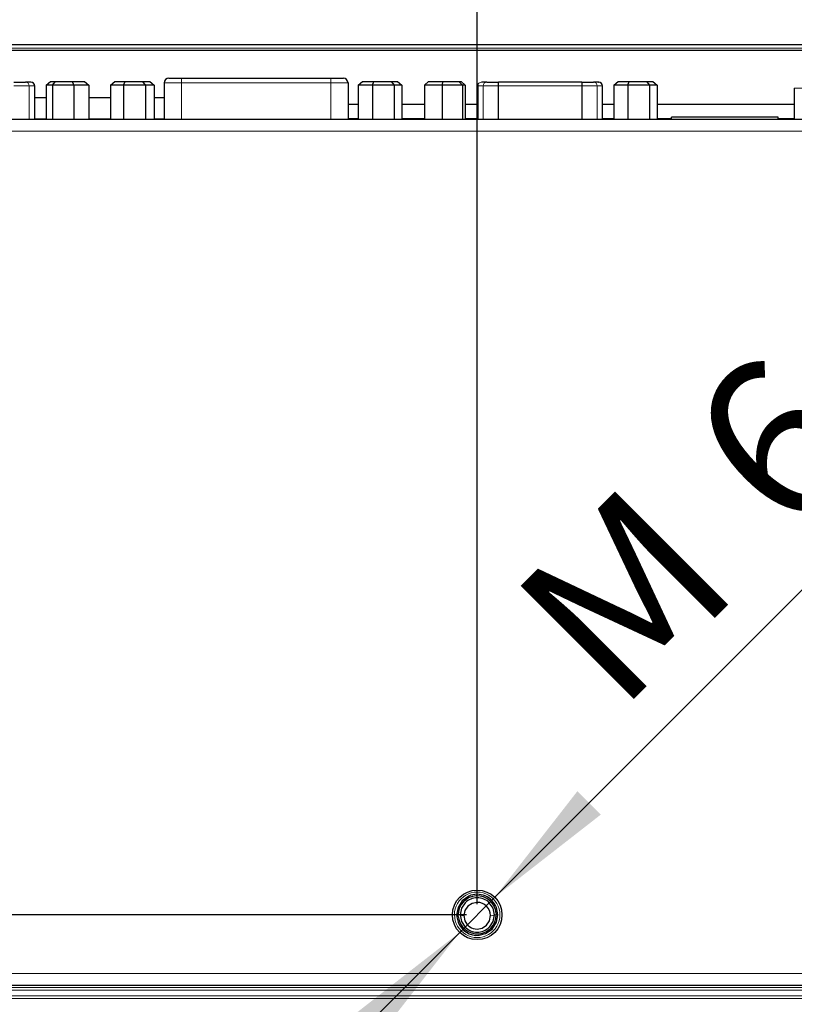
# Model space of a CAD drawing. Units: millimetres. Extents: x 0 to 426, y 0 to 297.
# Drawn here: x 172 to 187, y 57 to 75 of the extents above; entities that cross this region are included whole.
import ezdxf

# ---------------------------------------------------------------- set-up
doc = ezdxf.new("R2010")
doc.units = ezdxf.units.MM
doc.layers.add('BEMAßUNG', color=7, linetype='Continuous')
doc.styles.add('SLDTEXTSTYLE0', font='TXT', dxfattribs={"width": 0.605})
doc.dimstyles.new('SLDDIMSTYLE2', dxfattribs={"dimtxt": 3, "dimasz": 2.5, "dimexe": 0, "dimexo": 0.0625, "dimgap": 0.75, "dimtad": 1, "dimlfac": 7, "dimrnd": 1e-09, "dimzin": 12, "dimdsep": 46, "dimtxsty": 'SLDTEXTSTYLE0', "dimsah": 1, "dimcen": 0.09, "dimadec": 0, "dimazin": 0, "dimtfac": 1, "dimtofl": 0, "dimtmove": 0, "dimatfit": 3, "dimfxl": 0, "dimtolj": 1, "dimtzin": 12, "dimarcsym": 0})
doc.dimstyles.new('SLDDIMSTYLE3', dxfattribs={"dimtxt": 3, "dimasz": 2.5, "dimexe": 0, "dimexo": 0.0625, "dimgap": 0.75, "dimtad": 1, "dimlfac": 7, "dimrnd": 1e-09, "dimzin": 12, "dimdsep": 46, "dimtxsty": 'SLDTEXTSTYLE0', "dimsah": 1, "dimcen": 0.09, "dimadec": 0, "dimazin": 0, "dimtfac": 1, "dimtmove": 0, "dimatfit": 3, "dimfxl": 0, "dimtolj": 1, "dimtzin": 12, "dimarcsym": 0})

# ---------------------------------------------------------------- blocks, each defined once
blk = doc.blocks.new('*D13')
at = {"layer": 'BEMAßUNG'}
for p, q in [((158.818, 74.966), (150.183, 74.966)), ((151.183, 58.538), (151.183, 74.966)), ((142.322, 73.437), (146.235, 73.437)), ((142.322, 73.437), (142.322, 72.75)), ((146.235, 73.437), (146.235, 72.75)), ((142.322, 60.067), (142.322, 60.753)), ((146.235, 60.067), (146.235, 60.753)), ((142.322, 60.067), (146.235, 60.067)), ((180.747, 58.538), (150.183, 58.538))]:
    blk.add_line(p, q, dxfattribs=at)
for points in [[(151.183, 74.966), (150.873, 72.466), (151.493, 72.466)], [(151.183, 58.538), (151.493, 61.038), (150.873, 61.038)]]:
    blk.add_solid(points, dxfattribs=at)
at = {"layer": 'BEMAßUNG', "char_height": 3, "attachment_point": 1, "rotation": 90, "style": 'SLDTEXTSTYLE0'}
for s, insert in [('4 1/2"', (142.713, 61.44)), ('115', (147.315, 63.315))]:
    blk.add_mtext(s, dxfattribs=dict(at, insert=insert))
blk = doc.blocks.new('*D14')
at = {"layer": 'BEMAßUNG'}
for p, q in [((163.119, 91.103), (163.119, 87.191)), ((163.119, 91.103), (163.805, 91.103)), ((176.488, 91.103), (175.802, 91.103)), ((176.488, 91.103), (176.488, 87.191)), ((163.119, 87.191), (163.805, 87.191)), ((176.488, 87.191), (175.802, 87.191)), ((158.661, 74.809), (158.661, 83.243)), ((180.947, 58.738), (180.947, 83.243)), ((180.947, 82.243), (158.661, 82.243))]:
    blk.add_line(p, q, dxfattribs=at)
for points in [[(158.661, 82.243), (161.161, 81.933), (161.161, 82.553)], [(180.947, 82.243), (178.447, 82.553), (178.447, 81.933)]]:
    blk.add_solid(points, dxfattribs=at)
at = {"layer": 'BEMAßUNG', "char_height": 3, "attachment_point": 1, "style": 'SLDTEXTSTYLE0'}
for s, insert in [('6 1/8"', (164.491, 90.713)), ('156', (166.367, 86.11))]:
    blk.add_mtext(s, dxfattribs=dict(at, insert=insert))
blk = doc.blocks.new('*D15')
at = {"layer": 'BEMAßUNG'}
for p, q in [((181.275, 58.866), (190.124, 67.715)), ((181.275, 58.866), (180.618, 58.209)), ((180.618, 58.209), (178.85, 56.442))]:
    blk.add_line(p, q, dxfattribs=at)
for points in [[(181.275, 58.866), (183.262, 60.415), (182.823, 60.853)], [(180.618, 58.209), (178.631, 56.661), (179.07, 56.222)]]:
    blk.add_solid(points, dxfattribs=at)
at = {"layer": 'BEMAßUNG', "char_height": 3, "attachment_point": 1, "rotation": 45, "style": 'SLDTEXTSTYLE0'}
for s, insert in [('6', (184.707, 67.647)), ('M ', (181.47, 64.411))]:
    blk.add_mtext(s, dxfattribs=dict(at, insert=insert))

msp = doc.modelspace()

# ---------------------------------------------------------------- linework, layer by layer
at = {"color": 7, "linetype": 'Continuous', "lineweight": 30}
for p, q in [((167.9855, 74.8416), (197.9853, 74.8416)), ((191.3485, 74.7343), (170.5445, 74.7343)), ((175.1679, 74.2112), (175.4037, 74.2112)), ((175.4037, 74.2112), (178.2037, 74.2112)), ((178.2037, 74.2112), (178.4394, 74.2112)), ((172.2633, 74.1384), (172.4811, 74.1384)), ((172.5793, 74.1384), (172.4811, 74.1384)), ((172.5793, 74.1384), (172.5826, 74.1384)), ((172.654, 73.4377), (172.654, 74.067)), ((172.8669, 74.0805), (172.9471, 74.152)), ((172.8669, 74.0805), (172.8669, 73.4377)), ((172.9855, 74.0805), (172.8669, 74.0805)), ((172.9471, 74.152), (173.042, 74.152)), ((172.9855, 74.0805), (173.042, 74.152)), ((172.9855, 74.0805), (172.9855, 73.4377)), ((173.3868, 74.0805), (172.9855, 74.0805)), ((173.042, 74.152), (173.3631, 74.152)), ((173.3868, 74.0805), (173.3631, 74.152)), ((173.3631, 74.152), (173.5893, 74.152)), ((173.3868, 74.0805), (173.3868, 73.4377)), ((173.6696, 74.0805), (173.3868, 74.0805)), ((173.5893, 74.152), (173.6696, 74.0805)), ((173.6696, 74.0805), (173.6696, 73.4377)), ((174.0725, 74.0805), (174.1545, 74.152)), ((174.0725, 74.0805), (174.0725, 73.4377)), ((174.3182, 74.0805), (174.0725, 74.0805)), ((174.1545, 74.152), (174.351, 74.152)), ((174.3182, 74.0805), (174.351, 74.152)), ((174.3182, 74.0805), (174.3182, 73.4377)), ((174.7279, 74.0805), (174.3182, 74.0805)), ((174.351, 74.152), (174.6788, 74.152)), ((174.7279, 74.0805), (174.6788, 74.152)), ((174.6788, 74.152), (174.81, 74.152)), ((174.7279, 74.0805), (174.7279, 73.4377)), ((174.8919, 74.0805), (174.7279, 74.0805)), ((174.81, 74.152), (174.8919, 74.0805)), ((174.8919, 74.0805), (174.8919, 73.4377)), ((175.0822, 74.1255), (175.0822, 73.4377)), ((178.5251, 74.1255), (178.5251, 73.4377)), ((178.7186, 74.0805), (178.7999, 74.152)), ((178.7186, 74.0805), (178.7186, 73.4377)), ((178.9822, 74.0805), (178.7186, 74.0805)), ((178.7999, 74.152), (179.0108, 74.152)), ((178.9822, 74.0805), (179.0108, 74.152)), ((178.9822, 74.0805), (178.9822, 73.4377)), ((179.3887, 74.0805), (178.9822, 74.0805)), ((179.0108, 74.152), (179.336, 74.152)), ((179.336, 74.152), (179.3887, 74.0805)), ((179.336, 74.152), (179.4503, 74.152)), ((179.3887, 74.0805), (179.3887, 73.4377)), ((179.5315, 74.0805), (179.3887, 74.0805)), ((179.4503, 74.152), (179.5315, 74.0805)), ((179.5315, 74.0805), (179.5315, 73.4377)), ((179.9604, 74.0805), (180.0365, 74.152)), ((179.9604, 74.0805), (179.9604, 73.4377)), ((180.2881, 74.0805), (179.9604, 74.0805)), ((180.0365, 74.152), (180.2987, 74.152)), ((180.2987, 74.152), (180.2881, 74.0805)), ((180.2881, 74.0805), (180.2881, 73.4377)), ((180.6688, 74.0805), (180.2881, 74.0805)), ((180.2987, 74.152), (180.6032, 74.152)), ((180.6032, 74.152), (180.6688, 74.0805)), ((180.6032, 74.152), (180.6456, 74.152)), ((180.6456, 74.152), (180.7218, 74.0805)), ((180.6688, 74.0805), (180.6688, 73.4377)), ((180.7218, 74.0805), (180.6688, 74.0805)), ((180.7218, 74.0805), (180.7218, 73.4377)), ((180.9553, 74.067), (180.9553, 73.4377)), ((181.0267, 74.1384), (181.03, 74.1384)), ((181.1282, 74.1384), (181.03, 74.1384)), ((181.1282, 74.1384), (181.3462, 74.1384)), ((182.9061, 74.1384), (181.3462, 74.1384)), ((181.3473, 73.4377), (181.3473, 74.067)), ((182.9051, 74.067), (182.9051, 73.4377)), ((182.9061, 74.1384), (183.1239, 74.1384)), ((183.2222, 74.1384), (183.1239, 74.1384)), ((183.2222, 74.1384), (183.2254, 74.1384)), ((183.2969, 73.4377), (183.2969, 74.067)), ((183.5043, 74.0805), (183.5856, 74.152)), ((183.5043, 74.0805), (183.5043, 73.4377)), ((183.7679, 74.0805), (183.5043, 74.0805)), ((183.5856, 74.152), (183.7965, 74.152)), ((183.7679, 74.0805), (183.7965, 74.152)), ((183.7679, 74.0805), (183.7679, 73.4377)), ((184.1744, 74.0805), (183.7679, 74.0805)), ((183.7965, 74.152), (184.1217, 74.152)), ((184.1217, 74.152), (184.1744, 74.0805)), ((184.1217, 74.152), (184.236, 74.152)), ((184.1744, 74.0805), (184.1744, 73.4377)), ((184.3173, 74.0805), (184.1744, 74.0805)), ((184.236, 74.152), (184.3173, 74.0805)), ((184.3173, 74.0805), (184.3173, 73.4377)), ((186.8894, 74.0255), (186.8894, 73.4377)), ((172.8669, 73.8432), (172.654, 73.8432)), ((174.0725, 73.8432), (173.6696, 73.8432)), ((175.0822, 73.8432), (174.8919, 73.8432)), ((178.5251, 73.726), (178.7186, 73.726)), ((179.5315, 73.726), (179.9604, 73.726)), ((180.7218, 73.726), (180.9553, 73.726)), ((183.2969, 73.726), (183.5043, 73.726)), ((184.3173, 73.726), (186.8894, 73.726)), ((202.3394, 73.4377), (166.1251, 73.4377)), ((172.654, 73.4486), (172.8669, 73.4486)), ((173.6696, 73.4486), (174.0725, 73.4486)), ((174.8919, 73.4486), (175.0822, 73.4486)), ((178.7186, 73.4486), (178.5251, 73.4486)), ((179.9604, 73.4486), (179.5315, 73.4486)), ((180.9553, 73.4486), (180.7218, 73.4486)), ((183.5043, 73.4486), (183.2969, 73.4486)), ((184.5877, 73.4486), (184.3173, 73.4486)), ((184.5877, 73.4377), (184.5877, 73.4836)), ((186.5877, 73.4836), (184.5877, 73.4836)), ((186.5877, 73.4377), (186.5877, 73.4836)), ((186.8894, 73.4486), (186.5877, 73.4486)), ((180.587, 58.6753), (180.5615, 58.5377)), ((180.7705, 58.6999), (180.7157, 58.6191)), ((180.8515, 58.7534), (180.7705, 58.6999)), ((180.9464, 58.7721), (180.8515, 58.7534)), ((181.3299, 58.573), (181.3061, 58.6753)), ((180.5615, 58.5377), (180.5631, 58.5023)), ((180.5631, 58.5023), (180.587, 58.4001)), ((180.5916, 58.505), (180.5901, 58.5377)), ((180.6246, 58.5377), (180.5901, 58.5377)), ((180.7157, 58.6191), (180.696, 58.5233)), ((180.696, 58.5233), (180.7149, 58.4267)), ((181.1781, 58.4267), (181.197, 58.5233)), ((181.3014, 58.5704), (181.3029, 58.5377)), ((181.3061, 58.4001), (181.3315, 58.5377)), ((181.3315, 58.5377), (181.3299, 58.573)), ((181.0422, 58.2908), (181.1235, 58.345)), ((181.1235, 58.345), (181.1781, 58.4267)), ((180.9466, 58.2718), (181.0422, 58.2908)), ((180.9818, 58.1543), (181.1016, 58.1853)), ((166.1251, 57.2234), (202.3394, 57.2234))]:
    msp.add_line(p, q, dxfattribs=at)
at = {"color": 7, "linetype": 'Continuous', "lineweight": 0}
for p, q in [((197.9852, 74.8388), (167.9855, 74.8388)), ((167.9855, 74.778), (197.9852, 74.778)), ((175.4037, 74.1255), (175.4037, 74.2112)), ((178.2037, 74.1255), (178.2037, 74.2112)), ((172.2622, 74.067), (172.5514, 74.067)), ((172.5514, 73.4377), (172.5514, 74.067)), ((172.6497, 74.067), (172.5514, 74.067)), ((172.6497, 73.4377), (172.6497, 74.067)), ((172.6497, 74.067), (172.654, 74.067)), ((175.4037, 74.1255), (175.0822, 74.1255)), ((175.4037, 74.1255), (175.4037, 73.4377)), ((178.2037, 74.1255), (175.4037, 74.1255)), ((178.5251, 74.1255), (178.2037, 74.1255)), ((178.2037, 74.1255), (178.2037, 73.4377)), ((180.9553, 74.067), (180.9597, 74.067)), ((181.0579, 74.067), (180.9597, 74.067)), ((180.9597, 73.4377), (180.9597, 74.067)), ((181.0579, 74.067), (181.3473, 74.067)), ((181.0579, 73.4377), (181.0579, 74.067)), ((182.9051, 74.067), (181.3473, 74.067)), ((182.9051, 74.067), (183.1943, 74.067)), ((183.1943, 73.4377), (183.1943, 74.067)), ((183.2925, 74.067), (183.1943, 74.067)), ((183.2925, 73.4377), (183.2925, 74.067)), ((183.2925, 74.067), (183.2969, 74.067)), ((188.0751, 74.0255), (186.8894, 74.0255)), ((202.3394, 73.2234), (166.1251, 73.2234)), ((181.3029, 58.5377), (181.2684, 58.5377)), ((166.1251, 57.4377), (202.3394, 57.4377)), ((202.6849, 57.1279), (165.8491, 57.1279)), ((202.6918, 57.0208), (165.8491, 57.0208)), ((165.8775, 57.1752), (201.5973, 57.1752)), ((202.6918, 56.9688), (159.2012, 56.9688))]:
    msp.add_line(p, q, dxfattribs=at)
at = {"color": 7, "linetype": 'Continuous', "lineweight": 30, "flags": 128}
for points in [[(180.7914, 58.89), (180.6677, 58.8031), (180.587, 58.6753)], [(180.7202, 58.7652), (180.6499, 58.6612), (180.6246, 58.5377)], [(181.2684, 58.5377), (181.2434, 58.6608), (181.1727, 58.7653)], [(180.6246, 58.5377), (180.6497, 58.4119), (180.7193, 58.3084)], [(181.1738, 58.3084), (181.2441, 58.4136), (181.2684, 58.5377)], [(181.1016, 58.1853), (181.2253, 58.2722), (181.3061, 58.4001)]]:
    msp.add_lwpolyline(points, dxfattribs=at)
at = {"color": 7, "linetype": 'Continuous', "lineweight": 0, "flags": 128}
for points in [[(180.5631, 58.5023), (180.5735, 58.5033), (180.583, 58.5042), (180.5894, 58.5048), (180.5916, 58.505)], [(181.3014, 58.5704), (181.3036, 58.5706), (181.31, 58.5712), (181.3195, 58.5721), (181.3299, 58.573)], [(180.9792, 58.1828), (180.9794, 58.1806), (180.98, 58.1742), (180.9809, 58.1647), (180.9818, 58.1543)]]:
    msp.add_lwpolyline(points, dxfattribs=at)
at = {"color": 7, "linetype": 'Continuous', "lineweight": 30}
msp.add_circle((180.9465, 58.5377), 0.4643, dxfattribs=at)
for centre, radius, start, end in [((175.1679, 74.1255), 0.0857, 90, 180), ((178.4394, 74.1255), 0.0857, 360, 90), ((172.5788, 74.0675), 0.0709, 359.56359, 89.55849), ((172.5826, 74.067), 0.0714, 0, 90), ((181.0267, 74.067), 0.0714, 135.04547, 180.00191), ((180.2683, 74.0865), 1.0792, 358.96215, 2.75554), ((184.009, 74.0865), 1.1041, 177.30652, 181.01447), ((183.2216, 74.0675), 0.0709, 359.56393, 89.55794), ((183.2254, 74.067), 0.0714, 0, 90), ((180.9465, 58.5377), 0.3564, 5.2666, 179.99995), ((180.9465, 58.5363), 0.3219, 90.0123, 134.68365), ((180.9467, 58.538), 0.3847, 20.8993, 113.79505), ((180.9465, 58.5363), 0.3219, 45.34527, 90.00147), ((180.9467, 58.5218), 0.2503, 0.34427, 90.07513), ((180.9465, 58.5377), 0.3564, 185.26625, 275.26617), ((180.9465, 58.5377), 0.3564, 275.26616, 0.00002), ((180.9464, 58.5374), 0.3847, 200.9086, 275.29374), ((180.9465, 58.5224), 0.2505, 202.45879, 270.0318), ((180.9465, 58.5364), 0.3219, 225.09933, 269.99895), ((180.9465, 58.5364), 0.3219, 270.00524, 314.91011)]:
    msp.add_arc(centre, radius, start, end, dxfattribs=at)
at = {"color": 7, "linetype": 'Continuous', "lineweight": 0}
for centre, radius, start, end in [((172.4805, 74.0675), 0.0709, 359.56735, 89.55863), ((181.0305, 74.0675), 0.0709, 90.4426, 180.43953), ((181.1288, 74.0675), 0.0709, 90.44129, 180.43277), ((183.1234, 74.0675), 0.0709, 359.56692, 89.55884), ((180.9465, 58.5377), 0.426, 44.99905, 225.00098), ((180.9465, 58.5377), 0.426, 224.99905, 45.00098), ((180.68, 58.6284), 0.1063, 238.5908, 278.65988), ((181.213, 58.6284), 0.1063, 261.3401, 301.40923)]:
    msp.add_arc(centre, radius, start, end, dxfattribs=at)

# ---------------------------------------------------------------- dimensions: what is measured, and where the dimension line sits
at = {"layer": 'BEMAßUNG'}
for base, p2, angle, picture, middle in [((158.6608, 82.2428), (158.6608, 74.6094), 0, '*D14', (169.8037, 82.2428)), ((151.1827, 74.9662), (159.0177, 74.9662), 90, '*D13', (151.1827, 66.752))]:
    dim = msp.add_linear_dim(base=base, p1=(180.9465, 58.5377), p2=p2, angle=angle, dimstyle='SLDDIMSTYLE2', dxfattribs=at)
    dim.commit()
    dim.dimension.update_dxf_attribs({"geometry": picture, "text_midpoint": middle, "dimtype": 160})
dim = msp.add_diameter_dim_2p(p1=(181.2748, 58.866), p2=(180.6182, 58.2094), text='M <>', dimstyle='SLDDIMSTYLE3', override={"dimpost": '<>'}, dxfattribs=at)
dim.commit()
dim.dimension.update_dxf_attribs({"geometry": '*D15', "text_midpoint": (186.7875, 64.3787), "dimtype": 163})

doc.saveas('drawing.dxf')
